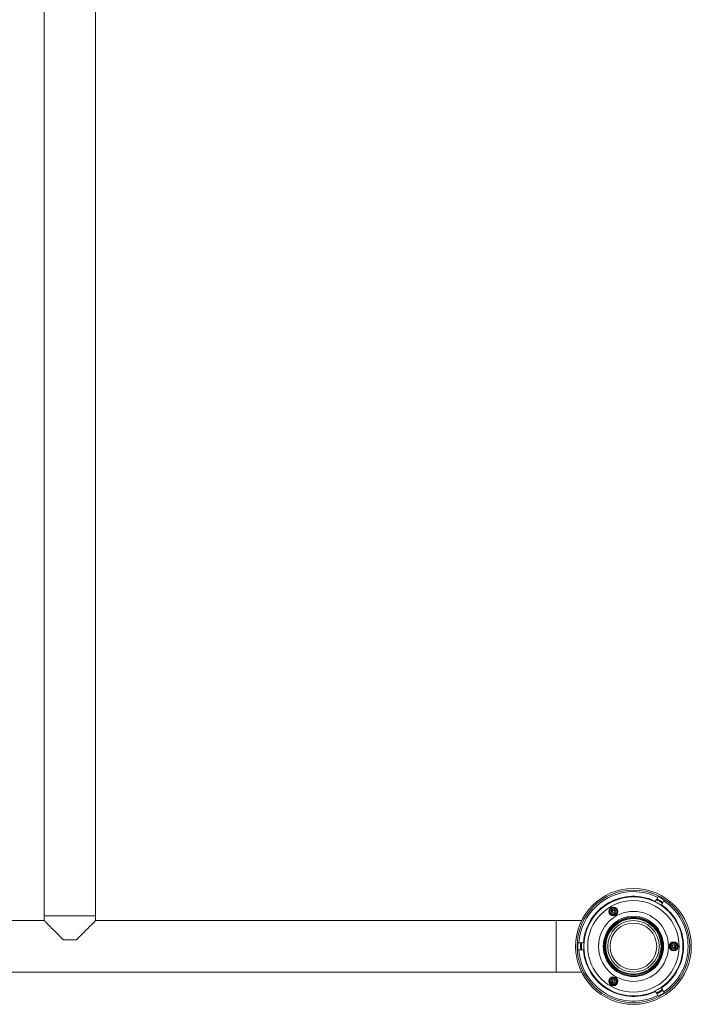
# Model space of a CAD drawing. Units: millimetres. Extents: x -1650 to 1779, y -1626 to 1654.
# Drawn here: x 1361 to 1779, y -492 to 119 of the extents above; entities that cross this region are included whole.
import ezdxf

# ---------------------------------------------------------------- set-up
doc = ezdxf.new("R2010")
doc.units = ezdxf.units.MM

msp = doc.modelspace()

# ---------------------------------------------------------------- linework, layer by layer
at = {"color": 7, "linetype": 'Continuous', "lineweight": 0}
for p, q in [((1376.59, 645.95), (1376.59, -437.05)), ((1408.59, -437.05), (1408.59, 645.95)), ((1756.85, -427.06), (1756.24, -428.1)), ((1757.97, -425.1), (1757.1, -426.61)), ((1758.15, -424.79), (1757.97, -425.1)), ((1760.83, -428.76), (1761.7, -427.25)), ((1761.7, -427.25), (1761.88, -426.94)), ((1728.84, -432.23), (1728.61, -432.4)), ((1759.96, -430.25), (1760.57, -429.21)), ((1376.59, -437.05), (1376.59, -440.05)), ((1376.59, -437.05), (1392.59, -437.05)), ((1376.59, -437.05), (1408.59, -437.05)), ((1392.59, -437.05), (1408.59, -437.05)), ((1408.59, -440.05), (1408.59, -437.05)), ((1729.52, -434.32), (1728.86, -434.4)), ((1728.86, -434.4), (1729.48, -434.35)), ((1729.52, -434.32), (1729.48, -434.35)), ((1730.93, -435.91), (1731.34, -436.56)), ((1376.59, -440.05), (1294.78, -440.05)), ((1694.59, -440.05), (1408.59, -440.05)), ((1710.4, -440.05), (1694.59, -440.05)), ((1388.59, -452.05), (1396.59, -452.05)), ((1707.71, -458.2), (1708.1, -458.2)), ((1708.1, -453.9), (1707.74, -453.9)), ((1709.84, -453.9), (1708.1, -453.9)), ((1708.1, -458.2), (1709.84, -458.2)), ((1711.56, -453.9), (1710.36, -453.9)), ((1710.36, -458.2), (1711.56, -458.2)), ((1765.86, -456.02), (1765.09, -456.05)), ((1768.2, -454.98), (1767.94, -455.55)), ((1767.95, -455.59), (1767.94, -455.55)), ((1767.95, -455.59), (1768.2, -454.98)), ((1770.09, -456.05), (1770.06, -455.77)), ((1294.78, -472.05), (1694.59, -472.05)), ((1694.59, -472.05), (1710.4, -472.05)), ((1730.98, -476.21), (1731.34, -475.53)), ((1728.84, -479.86), (1729.1, -479.98)), ((1730.31, -478.23), (1730.35, -478.25)), ((1730.31, -478.23), (1730.7, -478.76)), ((1730.7, -478.76), (1730.35, -478.25)), ((1760.57, -482.89), (1759.96, -481.84)), ((1756.24, -483.99), (1756.85, -485.04)), ((1757.1, -485.49), (1757.97, -486.99)), ((1757.97, -486.99), (1758.15, -487.3)), ((1761.7, -484.84), (1760.83, -483.34)), ((1761.88, -485.16), (1761.7, -484.84))]:
    msp.add_line(p, q, dxfattribs=at)
at = {"color": 8, "linetype": 'Continuous', "lineweight": 0}
msp.add_line((1694.59, -472.05), (1694.59, -440.05), dxfattribs=at)
at = {"color": 7, "linetype": 'Continuous', "lineweight": 0, "flags": 128}
for points in [[(1731.46, -436.46), (1731.86, -436.17), (1732.28, -435.59), (1732.53, -434.93), (1732.58, -434.21), (1732.43, -433.52), (1732.09, -432.89), (1731.58, -432.39), (1730.96, -432.05), (1730.26, -431.9), (1729.55, -431.96), (1728.88, -432.21), (1728.31, -432.64), (1727.89, -433.21), (1727.64, -433.88), (1727.6, -434.6), (1727.76, -435.29), (1728.1, -435.91), (1728.62, -436.41), (1729.25, -436.75), (1729.94, -436.89), (1730.65, -436.83), (1731.34, -436.56), (1731.34, -436.56)], [(1376.59, -440.05), (1376.62, -440.07), (1376.7, -440.16), (1376.85, -440.3), (1377.05, -440.5), (1377.3, -440.76), (1377.61, -441.07), (1377.98, -441.43), (1378.39, -441.85), (1378.86, -442.32), (1379.38, -442.83), (1379.94, -443.4), (1380.55, -444.01), (1381.2, -444.66), (1381.9, -445.35), (1382.63, -446.08), (1383.4, -446.85), (1384.2, -447.65), (1385.03, -448.48), (1385.88, -449.34), (1386.77, -450.22), (1387.67, -451.13), (1388.59, -452.05)], [(1396.59, -452.05), (1397.51, -451.13), (1398.41, -450.22), (1399.3, -449.34), (1400.15, -448.48), (1400.98, -447.65), (1401.78, -446.85), (1402.55, -446.08), (1403.28, -445.35), (1403.98, -444.66), (1404.63, -444.01), (1405.24, -443.4), (1405.8, -442.83), (1406.32, -442.32), (1406.79, -441.85), (1407.2, -441.43), (1407.57, -441.07), (1407.88, -440.76), (1408.13, -440.5), (1408.33, -440.3), (1408.48, -440.16), (1408.56, -440.07), (1408.59, -440.05)], [(1765.12, -456.2), (1765.17, -456.69), (1765.46, -457.35), (1765.91, -457.9), (1766.5, -458.3), (1767.18, -458.51), (1767.89, -458.53), (1768.58, -458.34), (1769.19, -457.97), (1769.67, -457.44), (1769.97, -456.8), (1770.09, -456.09), (1770, -455.38), (1769.71, -454.73), (1769.26, -454.18), (1768.66, -453.79), (1767.98, -453.58), (1767.27, -453.57), (1766.58, -453.76), (1765.97, -454.14), (1765.5, -454.67), (1765.2, -455.31), (1765.09, -456.05), (1765.09, -456.05)], [(1731.2, -475.48), (1730.74, -475.28), (1730.03, -475.2), (1729.33, -475.32), (1728.69, -475.63), (1728.16, -476.11), (1727.79, -476.72), (1727.61, -477.41), (1727.63, -478.12), (1727.85, -478.8), (1728.25, -479.39), (1728.8, -479.84), (1729.46, -480.12), (1730.17, -480.2), (1730.87, -480.07), (1731.51, -479.75), (1732.03, -479.27), (1732.4, -478.66), (1732.58, -477.97), (1732.55, -477.25), (1732.32, -476.58), (1731.92, -475.99), (1731.34, -475.53), (1731.34, -475.53)]]:
    msp.add_lwpolyline(points, dxfattribs=at)
at = {"color": 7, "linetype": 'Continuous', "lineweight": 0}
for centre, radius in [((1742.59, -456.05), 35.95), ((1742.59, -456.05), 34.95), ((1742.59, -456.05), 30.76), ((1742.59, -456.05), 28.41), ((1730.09, -434.4), 2.75), ((1730.09, -434.4), 2.54), ((1742.59, -456.05), 21.7), ((1742.59, -456.05), 18.7), ((1742.59, -456.05), 18.2), ((1742.59, -456.05), 17.7), ((1742.59, -456.05), 17.2), ((1742.59, -456.05), 16), ((1742.59, -456.05), 14.5), ((1767.59, -456.05), 2.75), ((1767.59, -456.05), 2.54), ((1730.09, -477.7), 2.75), ((1730.09, -477.7), 2.54)]:
    msp.add_circle(centre, radius, dxfattribs=at)
at = {"color": 8, "linetype": 'Continuous', "lineweight": 0}
for start, end in [(89.73817, 176.36478), (63.63324, 89.73817), (303.63515, 56.36503), (183.63276, 296.3686)]:
    msp.add_arc((1742.59, -456.05), 33.95, start, end, dxfattribs=at)
at = {"color": 7, "linetype": 'Continuous', "lineweight": 0}
for radius, start, end in [(31.1, 63.96412, 176.03588), (32.31, 56.18406, 63.81594), (32.82, 56.24423, 63.75577), (34.56, 56.43335, 63.56665), (31.1, 303.96412, 56.03588), (34.56, 176.43335, 183.56665), (32.82, 176.24423, 183.75577), (32.31, 176.18406, 183.81594), (31.1, 183.96412, 296.03588), (32.31, 296.18406, 303.81594), (32.82, 296.24423, 303.75577), (34.56, 296.43335, 303.56665)]:
    msp.add_arc((1742.59, -456.05), radius, start, end, dxfattribs=at)
for points, knots in [([(1757.1, -426.61), (1757.1, -426.61), (1757.09, -426.63), (1757.07, -426.67), (1757.02, -426.76), (1756.97, -426.84), (1756.92, -426.93), (1756.88, -427), (1756.85, -427.04), (1756.85, -427.05), (1756.85, -427.06)], [0, 0, 0, 0, 0.006609, 0.16537, 0.324411, 0.483722, 0.643259, 0.802623, 0.961758, 1, 1, 1, 1]), ([(1731.34, -436.56), (1731.51, -436.44), (1731.83, -436.19), (1732.18, -435.69), (1732.41, -435.13), (1732.49, -434.53), (1732.42, -433.93), (1732.19, -433.36), (1731.82, -432.86), (1731.32, -432.48), (1730.74, -432.24), (1730.11, -432.18), (1729.48, -432.3), (1728.91, -432.61), (1728.45, -433.08), (1728.15, -433.67), (1728.06, -434.33), (1728.19, -434.98), (1728.5, -435.52), (1728.97, -435.94), (1729.49, -436.16), (1730.02, -436.22), (1730.49, -436.14), (1730.93, -435.94), (1731.31, -435.62), (1731.58, -435.2), (1731.72, -434.71), (1731.7, -434.19), (1731.51, -433.69), (1731.16, -433.28), (1730.68, -433.01), (1730.12, -432.94), (1729.63, -433.07), (1729.26, -433.33), (1729.01, -433.63), (1728.86, -434), (1728.86, -434.26), (1728.86, -434.4)], [0, 0, 0, 0, 0.031727, 0.061923, 0.09241, 0.123077, 0.15394, 0.184987, 0.216306, 0.247804, 0.279597, 0.31163, 0.343958, 0.376636, 0.409622, 0.44292, 0.476788, 0.510756, 0.541735, 0.572679, 0.604528, 0.628367, 0.652987, 0.677528, 0.702565, 0.728115, 0.753784, 0.780213, 0.806743, 0.834244, 0.861863, 0.890405, 0.919581, 0.939203, 0.959225, 0.979569, 1, 1, 1, 1]), ([(1729.52, -434.32), (1729.52, -434.3), (1729.52, -434.26), (1729.53, -434.2), (1729.55, -434.11), (1729.62, -433.96), (1729.76, -433.82), (1729.98, -433.71), (1730.22, -433.69), (1730.47, -433.75), (1730.69, -433.9), (1730.85, -434.13), (1730.92, -434.4), (1730.89, -434.69), (1730.77, -434.96), (1730.56, -435.18), (1730.27, -435.31), (1729.95, -435.35), (1729.63, -435.27), (1729.34, -435.08), (1729.14, -434.8), (1729.04, -434.55), (1729.05, -434.41), (1729.05, -434.38)], [0, 0, 0, 0, 0.011891, 0.018444, 0.04497, 0.068914, 0.11734, 0.164861, 0.214707, 0.264765, 0.316814, 0.369454, 0.425012, 0.480398, 0.539118, 0.596941, 0.659098, 0.720441, 0.784237, 0.849132, 0.916195, 0.983523, 1, 1, 1, 1]), ([(1760.57, -429.21), (1760.58, -429.19), (1760.59, -429.17), (1760.63, -429.1), (1760.68, -429.02), (1760.73, -428.93), (1760.78, -428.84), (1760.81, -428.79), (1760.82, -428.76), (1760.83, -428.76)], [0, 0, 0, 0, 0.158446, 0.31727, 0.476261, 0.635656, 0.795119, 0.954488, 1, 1, 1, 1]), ([(1710.36, -453.9), (1710.36, -453.9), (1710.35, -453.9), (1710.32, -453.9), (1710.26, -453.9), (1710.17, -453.9), (1710.07, -453.9), (1709.97, -453.9), (1709.89, -453.9), (1709.85, -453.9), (1709.84, -453.9)], [0, 0, 0, 0, 0.008069, 0.106694, 0.265665, 0.424594, 0.583794, 0.743186, 0.902552, 1, 1, 1, 1]), ([(1709.84, -458.2), (1709.86, -458.2), (1709.91, -458.2), (1710, -458.2), (1710.11, -458.2), (1710.21, -458.2), (1710.28, -458.2), (1710.33, -458.2), (1710.35, -458.2), (1710.36, -458.2)], [0, 0, 0, 0, 0.156356, 0.315304, 0.474525, 0.633943, 0.793302, 0.893352, 1, 1, 1, 1]), ([(1765.09, -456.05), (1765.12, -456.25), (1765.16, -456.66), (1765.42, -457.21), (1765.79, -457.69), (1766.27, -458.06), (1766.83, -458.3), (1767.44, -458.39), (1768.06, -458.31), (1768.63, -458.07), (1769.13, -457.68), (1769.5, -457.17), (1769.71, -456.56), (1769.73, -455.91), (1769.55, -455.28), (1769.19, -454.73), (1768.66, -454.32), (1768.04, -454.11), (1767.4, -454.11), (1766.82, -454.3), (1766.36, -454.65), (1766.05, -455.07), (1765.88, -455.52), (1765.83, -456), (1765.92, -456.49), (1766.15, -456.94), (1766.51, -457.3), (1766.96, -457.54), (1767.49, -457.63), (1768.02, -457.53), (1768.49, -457.25), (1768.84, -456.8), (1768.97, -456.31), (1768.93, -455.86), (1768.79, -455.5), (1768.55, -455.18), (1768.32, -455.05), (1768.2, -454.98)], [0, 0, 0, 0, 0.031724, 0.061921, 0.092409, 0.123073, 0.15394, 0.184985, 0.216304, 0.247803, 0.279596, 0.311628, 0.343955, 0.376634, 0.409619, 0.442919, 0.476786, 0.510755, 0.541733, 0.572677, 0.604525, 0.628366, 0.652985, 0.677527, 0.702565, 0.728113, 0.753784, 0.780213, 0.806743, 0.834246, 0.861863, 0.890405, 0.919581, 0.939202, 0.959226, 0.97957, 1, 1, 1, 1]), ([(1767.95, -455.59), (1767.96, -455.6), (1767.99, -455.62), (1768.04, -455.66), (1768.11, -455.72), (1768.2, -455.86), (1768.26, -456.05), (1768.24, -456.29), (1768.14, -456.52), (1767.95, -456.7), (1767.72, -456.81), (1767.45, -456.84), (1767.17, -456.76), (1766.94, -456.6), (1766.76, -456.36), (1766.68, -456.06), (1766.7, -455.75), (1766.84, -455.45), (1767.06, -455.21), (1767.37, -455.05), (1767.71, -455.02), (1767.98, -455.06), (1768.1, -455.14), (1768.12, -455.15)], [0, 0, 0, 0, 0.011888, 0.018449, 0.044962, 0.068918, 0.117332, 0.16486, 0.214706, 0.264765, 0.316817, 0.369455, 0.425012, 0.480399, 0.539131, 0.596937, 0.659101, 0.720442, 0.784238, 0.849139, 0.9162, 0.98353, 1, 1, 1, 1]), ([(1731.34, -475.53), (1731.15, -475.45), (1730.77, -475.29), (1730.16, -475.24), (1729.57, -475.32), (1729.01, -475.55), (1728.52, -475.92), (1728.14, -476.4), (1727.9, -476.97), (1727.81, -477.59), (1727.9, -478.21), (1728.16, -478.79), (1728.59, -479.27), (1729.14, -479.62), (1729.77, -479.78), (1730.43, -479.74), (1731.05, -479.49), (1731.54, -479.05), (1731.86, -478.51), (1731.99, -477.9), (1731.92, -477.33), (1731.71, -476.85), (1731.4, -476.48), (1731.01, -476.19), (1730.54, -476.03), (1730.04, -476), (1729.55, -476.13), (1729.11, -476.41), (1728.77, -476.82), (1728.59, -477.33), (1728.6, -477.88), (1728.81, -478.4), (1729.17, -478.76), (1729.58, -478.95), (1729.97, -479.01), (1730.36, -478.96), (1730.59, -478.83), (1730.7, -478.76)], [0, 0, 0, 0, 0.031725, 0.061921, 0.092409, 0.123075, 0.153939, 0.184986, 0.216304, 0.247801, 0.279596, 0.311628, 0.343957, 0.376635, 0.40962, 0.442918, 0.476784, 0.510755, 0.541733, 0.572678, 0.604527, 0.628366, 0.652986, 0.677526, 0.702564, 0.728113, 0.753785, 0.780212, 0.806741, 0.834245, 0.861864, 0.890406, 0.91958, 0.939203, 0.959226, 0.979568, 1, 1, 1, 1]), ([(1730.31, -478.23), (1730.29, -478.24), (1730.26, -478.26), (1730.2, -478.28), (1730.11, -478.31), (1729.95, -478.32), (1729.76, -478.27), (1729.55, -478.14), (1729.41, -477.94), (1729.34, -477.69), (1729.36, -477.43), (1729.48, -477.18), (1729.68, -476.98), (1729.94, -476.85), (1730.24, -476.83), (1730.53, -476.9), (1730.79, -477.08), (1730.98, -477.34), (1731.08, -477.66), (1731.06, -478), (1730.92, -478.32), (1730.75, -478.53), (1730.62, -478.59), (1730.6, -478.61)], [0, 0, 0, 0, 0.0118869, 0.0184414, 0.0449619, 0.0689123, 0.1173298, 0.1648558, 0.2147018, 0.2647575, 0.3168128, 0.3694482, 0.4250017, 0.4803956, 0.5391236, 0.5969365, 0.6590983, 0.7204436, 0.784239, 0.8491352, 0.9161909, 0.9835306, 1, 1, 1, 1]), ([(1756.85, -485.04), (1756.85, -485.05), (1756.87, -485.07), (1756.91, -485.14), (1756.95, -485.23), (1757.01, -485.32), (1757.06, -485.4), (1757.09, -485.46), (1757.1, -485.48), (1757.1, -485.49)], [0, 0, 0, 0, 0.158476, 0.317247, 0.476281, 0.635585, 0.795116, 0.954475, 1, 1, 1, 1]), ([(1760.83, -483.34), (1760.83, -483.33), (1760.82, -483.32), (1760.79, -483.27), (1760.74, -483.19), (1760.69, -483.1), (1760.64, -483.01), (1760.6, -482.94), (1760.58, -482.9), (1760.57, -482.89), (1760.57, -482.89)], [0, 0, 0, 0, 0.006594, 0.165409, 0.324389, 0.483774, 0.643224, 0.802628, 0.961768, 1, 1, 1, 1])]:
    msp.add_open_spline(points, degree=3, knots=knots, dxfattribs=at)

doc.saveas('drawing.dxf')
